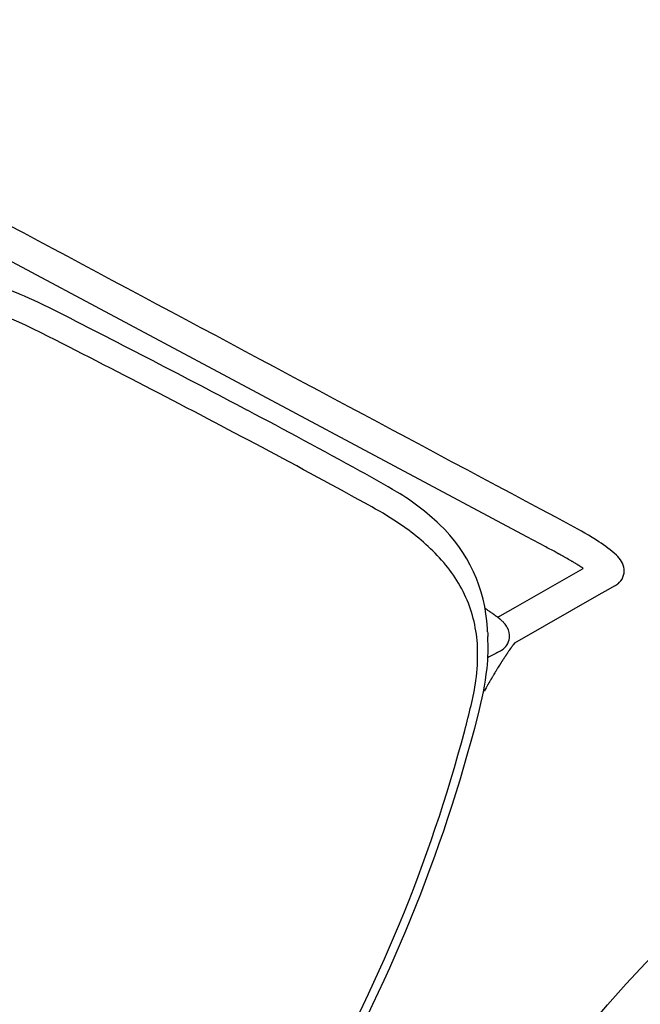
# Model space of a CAD drawing. Units: inches. Extents: x -841 to 712, y -293 to 452.
# Drawn here: x 487 to 496, y 370 to 385 of the extents above; entities that cross this region are included whole.
import ezdxf

# ---------------------------------------------------------------- set-up
doc = ezdxf.new("R2010")
doc.units = ezdxf.units.IN
doc.header["$MEASUREMENT"] = 0
doc.layers.add('SEAT', color=5, linetype='Continuous')
doc.layers.add('TABLE', color=6, linetype='Continuous')

# ---------------------------------------------------------------- blocks, each defined once
blk = doc.blocks.new('LET508ULNG_0P')
at = {"layer": 'TABLE'}
blk.add_circle((0, 0), 18, dxfattribs=at)
blk = doc.blocks.new('3AAS38H01_0P')
at = {"layer": 'SEAT'}
for p, q in [((9.238, 9.058), (9.238, 9.058)), ((9.24, 9.062), (9.24, 9.062)), ((7.669, 8.985), (-8.018, 8.465)), ((8.002, 8.996), (7.669, 8.985)), ((8.025, 8.997), (8.002, 8.996)), ((8.143, 9.001), (8.025, 8.997)), ((8.059, 7.966), (8.659, 8.997)), ((8.18, 9.002), (8.143, 9.001)), ((8.188, 9.002), (8.18, 9.002)), ((8.195, 9.002), (8.188, 9.002)), ((8.202, 9.003), (8.195, 9.002)), ((8.225, 9.003), (8.218, 9.003)), ((8.218, 9.003), (8.218, 9.003)), ((8.225, 9.003), (8.225, 9.003)), ((8.232, 9.004), (8.232, 9.004)), ((8.24, 9.004), (8.239, 9.004)), ((8.239, 9.004), (8.239, 9.004)), ((8.248, 9.004), (8.247, 9.004)), ((8.247, 9.004), (8.247, 9.004)), ((8.255, 9.004), (8.254, 9.004)), ((8.254, 9.004), (8.254, 9.004)), ((8.27, 9.004), (8.27, 9.004)), ((8.292, 9.005), (8.291, 9.005)), ((8.291, 9.005), (8.291, 9.005)), ((8.307, 9.005), (8.306, 9.005)), ((8.306, 9.005), (8.306, 9.005)), ((8.321, 9.005), (8.321, 9.005)), ((8.321, 9.005), (8.321, 9.005)), ((8.328, 9.005), (8.328, 9.005)), ((8.35, 9.006), (8.35, 9.006)), ((8.443, 9.005), (8.443, 9.005)), ((8.458, 9.005), (8.458, 9.005)), ((8.465, 9.005), (8.464, 9.005)), ((8.464, 9.005), (8.464, 9.005)), ((8.471, 9.005), (8.471, 9.005)), ((8.499, 9.004), (8.499, 9.004)), ((8.527, 9.004), (8.526, 9.004)), ((8.526, 9.004), (8.526, 9.004)), ((8.553, 9.003), (8.552, 9.003)), ((8.552, 9.003), (8.552, 9.003)), ((8.56, 9.003), (8.559, 9.003)), ((8.559, 9.003), (8.559, 9.003)), ((8.566, 9.003), (8.566, 9.003)), ((8.566, 9.003), (8.566, 9.003)), ((8.573, 9.002), (8.572, 9.002)), ((8.572, 9.002), (8.572, 9.002)), ((8.579, 9.002), (8.579, 9.002)), ((8.579, 9.002), (8.579, 9.002)), ((8.585, 9.002), (8.585, 9.002)), ((8.592, 9.001), (8.591, 9.001)), ((8.591, 9.001), (8.591, 9.001)), ((8.653, 8.998), (8.653, 8.998)), ((8.659, 8.998), (8.659, 8.998)), ((9.208, 9.001), (9.13, 8.867)), ((9.213, 9.01), (9.213, 9.01)), ((9.224, 9.03), (9.224, 9.03)), ((9.224, 9.029), (9.224, 9.029)), ((9.224, 9.029), (9.224, 9.029)), ((9.224, 9.029), (9.224, 9.029)), ((9.225, 9.032), (9.225, 9.032)), ((9.225, 9.032), (9.225, 9.032)), ((9.225, 9.031), (9.225, 9.031)), ((9.226, 9.033), (9.226, 9.033)), ((9.226, 9.033), (9.226, 9.033)), ((9.227, 9.035), (9.227, 9.035)), ((9.227, 9.035), (9.227, 9.035)), ((9.227, 9.034), (9.227, 9.034)), ((9.227, 9.034), (9.227, 9.034)), ((9.228, 9.036), (9.228, 9.036)), ((9.228, 9.036), (9.228, 9.036)), ((9.23, 9.04), (9.23, 9.04)), ((9.23, 9.04), (9.23, 9.04)), ((9.232, 9.045), (9.232, 9.045)), ((9.232, 9.045), (9.232, 9.045)), ((9.091, 8.801), (8.324, 7.482)), ((9.13, 8.867), (9.091, 8.801)), ((7.924, 7.734), (8.059, 7.966)), ((7.667, 7.713), (7.668, 7.713)), ((7.668, 7.713), (7.668, 7.713)), ((7.704, 7.711), (7.704, 7.711)), ((7.716, 7.711), (7.719, 7.711)), ((7.719, 7.711), (7.719, 7.711)), ((7.742, 7.709), (7.745, 7.709)), ((7.745, 7.709), (7.745, 7.709)), ((7.754, 7.709), (7.754, 7.709)), ((7.762, 7.708), (7.762, 7.708)), ((7.773, 7.708), (7.773, 7.708)), ((7.776, 7.707), (7.776, 7.707)), ((7.779, 7.707), (7.779, 7.707)), ((7.781, 7.707), (7.781, 7.707)), ((7.798, 7.706), (7.798, 7.706)), ((7.8, 7.706), (7.8, 7.706)), ((7.803, 7.705), (7.803, 7.705)), ((7.806, 7.705), (7.806, 7.705)), ((7.808, 7.705), (7.808, 7.705)), ((7.819, 7.704), (7.819, 7.704)), ((7.821, 7.704), (7.821, 7.704)), ((7.829, 7.703), (7.829, 7.703)), ((7.832, 7.703), (7.832, 7.703)), ((7.834, 7.703), (7.834, 7.703)), ((7.837, 7.702), (7.837, 7.702)), ((7.842, 7.702), (7.842, 7.702)), ((7.845, 7.702), (7.845, 7.702)), ((7.847, 7.701), (7.847, 7.701)), ((7.86, 7.7), (7.86, 7.7)), ((7.879, 7.698), (7.879, 7.698)), ((7.886, 7.697), (7.886, 7.697)), ((7.889, 7.697), (7.889, 7.697)), ((7.898, 7.695), (7.898, 7.695)), ((7.9, 7.695), (7.9, 7.695)), ((7.902, 7.695), (7.902, 7.695)), ((7.902, 7.695), (7.902, 7.695)), ((7.903, 7.697), (7.903, 7.697)), ((7.903, 7.697), (7.903, 7.697)), ((7.904, 7.7), (7.904, 7.7)), ((7.904, 7.699), (7.904, 7.699)), ((7.905, 7.7), (7.905, 7.7)), ((7.905, 7.694), (7.905, 7.694)), ((7.907, 7.704), (7.907, 7.705)), ((7.907, 7.705), (7.907, 7.705)), ((7.909, 7.694), (7.909, 7.694)), ((7.911, 7.712), (7.912, 7.714)), ((7.912, 7.714), (7.918, 7.724)), ((7.918, 7.724), (7.919, 7.725)), ((7.919, 7.725), (7.923, 7.733)), ((7.921, 7.692), (7.921, 7.692)), ((7.923, 7.733), (7.924, 7.734)), ((7.925, 7.691), (7.925, 7.691)), ((7.927, 7.691), (7.927, 7.691)), ((7.93, 7.691), (7.93, 7.691)), ((7.94, 7.689), (7.94, 7.689)), ((7.949, 7.687), (7.949, 7.687)), ((7.952, 7.687), (7.952, 7.687)), ((7.96, 7.685), (7.96, 7.685)), ((7.975, 7.682), (7.975, 7.682)), ((7.983, 7.68), (7.983, 7.68)), ((7.999, 7.676), (7.999, 7.676)), ((8.002, 7.676), (8.002, 7.676)), ((8.014, 7.672), (8.014, 7.672)), ((8.024, 7.669), (8.024, 7.669)), ((8.026, 7.669), (8.026, 7.669)), ((8.312, 7.39), (8.311, 7.389)), ((8.311, 7.389), (8.311, 7.389)), ((8.312, 7.399), (8.312, 7.397)), ((8.312, 7.397), (8.312, 7.397)), ((8.312, 7.395), (8.312, 7.393)), ((8.312, 7.393), (8.312, 7.393)), ((8.313, 7.407), (8.313, 7.406)), ((8.313, 7.406), (8.313, 7.406)), ((8.313, 7.403), (8.313, 7.402)), ((8.313, 7.402), (8.313, 7.402)), ((8.314, 7.415), (8.314, 7.414)), ((8.314, 7.414), (8.314, 7.414)), ((8.314, 7.411), (8.314, 7.41)), ((8.314, 7.41), (8.314, 7.41)), ((8.316, 7.426), (8.315, 7.425)), ((8.315, 7.425), (8.315, 7.425)), ((8.315, 7.423), (8.315, 7.421)), ((8.315, 7.421), (8.315, 7.421)), ((8.315, 7.419), (8.315, 7.418)), ((8.315, 7.418), (8.315, 7.418)), ((8.316, 7.43), (8.316, 7.429)), ((8.316, 7.429), (8.316, 7.429)), ((8.317, 7.44), (8.317, 7.439)), ((8.317, 7.439), (8.317, 7.439)), ((8.317, 7.437), (8.317, 7.436)), ((8.317, 7.436), (8.317, 7.436)), ((8.318, 7.447), (8.318, 7.447)), ((8.318, 7.446), (8.318, 7.446)), ((8.318, 7.444), (8.318, 7.444)), ((8.318, 7.443), (8.318, 7.443)), ((8.319, 7.453), (8.319, 7.453)), ((8.319, 7.452), (8.319, 7.452)), ((8.319, 7.45), (8.319, 7.45)), ((8.319, 7.449), (8.319, 7.449)), ((8.32, 7.461), (8.32, 7.461)), ((8.32, 7.459), (8.32, 7.459)), ((8.32, 7.458), (8.32, 7.458)), ((8.32, 7.456), (8.32, 7.456)), ((8.32, 7.455), (8.32, 7.455)), ((8.321, 7.467), (8.321, 7.467)), ((8.321, 7.466), (8.321, 7.466)), ((8.321, 7.464), (8.321, 7.464)), ((8.321, 7.464), (8.321, 7.464)), ((8.321, 7.462), (8.321, 7.462)), ((8.322, 7.472), (8.322, 7.472)), ((8.322, 7.471), (8.322, 7.471)), ((8.322, 7.47), (8.322, 7.47)), ((8.322, 7.469), (8.322, 7.469)), ((8.323, 7.478), (8.323, 7.478)), ((8.323, 7.478), (8.323, 7.478)), ((8.323, 7.476), (8.323, 7.476)), ((8.323, 7.476), (8.323, 7.476)), ((8.323, 7.474), (8.323, 7.474)), ((8.323, 7.473), (8.323, 7.473)), ((8.324, 7.483), (8.324, 7.483)), ((8.324, 7.483), (8.324, 7.483)), ((8.324, 7.482), (8.324, 7.482)), ((8.324, 7.48), (8.324, 7.48)), ((8.324, 7.48), (8.324, 7.48)), ((8.325, 7.488), (8.325, 7.488)), ((8.325, 7.488), (8.325, 7.488)), ((8.325, 7.487), (8.325, 7.487)), ((8.325, 7.486), (8.325, 7.486)), ((8.325, 7.485), (8.325, 7.485)), ((8.326, 7.493), (8.326, 7.493)), ((8.326, 7.492), (8.326, 7.492)), ((8.326, 7.492), (8.326, 7.492)), ((8.326, 7.492), (8.326, 7.492)), ((8.326, 7.491), (8.326, 7.491)), ((8.326, 7.491), (8.326, 7.491)), ((8.326, 7.491), (8.326, 7.491)), ((8.326, 7.491), (8.326, 7.491)), ((8.326, 7.49), (8.326, 7.49)), ((8.326, 7.49), (8.326, 7.49)), ((8.326, 7.49), (8.326, 7.49)), ((8.326, 7.49), (8.326, 7.49)), ((8.326, 7.489), (8.326, 7.489)), ((8.327, 7.493), (8.327, 7.493)), ((7.918, 7.363), (7.918, 7.363)), ((8.3, 7.239), (8.299, 7.235)), ((8.301, 7.256), (8.3, 7.252)), ((8.3, 7.252), (8.3, 7.25)), ((8.3, 7.25), (8.3, 7.25)), ((8.3, 7.244), (8.3, 7.241)), ((8.3, 7.241), (8.3, 7.239)), ((8.302, 7.27), (8.301, 7.268)), ((8.301, 7.268), (8.301, 7.264)), ((8.301, 7.264), (8.301, 7.262)), ((8.301, 7.262), (8.301, 7.258)), ((8.301, 7.258), (8.301, 7.256)), ((8.302, 7.279), (8.302, 7.279)), ((8.302, 7.273), (8.302, 7.27)), ((8.304, 7.297), (8.303, 7.295)), ((8.303, 7.295), (8.303, 7.292)), ((8.303, 7.292), (8.303, 7.29)), ((8.303, 7.29), (8.303, 7.286)), ((8.303, 7.286), (8.303, 7.284)), ((8.303, 7.284), (8.303, 7.284)), ((8.304, 7.306), (8.304, 7.303)), ((8.304, 7.303), (8.304, 7.301)), ((8.304, 7.301), (8.304, 7.297)), ((8.306, 7.332), (8.306, 7.329)), ((8.306, 7.329), (8.306, 7.329)), ((8.31, 7.371), (8.31, 7.371)), ((8.311, 7.386), (8.311, 7.384)), ((8.311, 7.384), (8.311, 7.384)), ((8.311, 7.382), (8.311, 7.38)), ((8.311, 7.38), (8.311, 7.38)), ((8.293, 7.106), (8.293, 7.106)), ((8.293, 7.092), (8.293, 7.088)), ((8.293, 7.088), (8.293, 7.085)), ((8.295, 7.139), (8.294, 7.135)), ((8.294, 7.135), (8.294, 7.132)), ((8.294, 7.132), (8.294, 7.125)), ((8.294, 7.125), (8.294, 7.121)), ((8.294, 7.121), (8.294, 7.119)), ((8.294, 7.119), (8.294, 7.115)), ((8.294, 7.115), (8.294, 7.115)), ((8.295, 7.158), (8.295, 7.154)), ((8.295, 7.154), (8.295, 7.152)), ((8.295, 7.152), (8.295, 7.148)), ((8.295, 7.148), (8.295, 7.145)), ((8.295, 7.145), (8.295, 7.141)), ((8.295, 7.141), (8.295, 7.139)), ((8.297, 7.184), (8.296, 7.18)), ((8.296, 7.18), (8.296, 7.18)), ((8.296, 7.171), (8.296, 7.171)), ((8.298, 7.202), (8.297, 7.198)), ((8.297, 7.198), (8.297, 7.196)), ((8.297, 7.196), (8.297, 7.196)), ((8.298, 7.214), (8.298, 7.211)), ((8.298, 7.211), (8.298, 7.208)), ((8.298, 7.208), (8.298, 7.205)), ((8.298, 7.205), (8.298, 7.202)), ((8.299, 7.235), (8.299, 7.233)), ((8.299, 7.233), (8.299, 7.233)), ((8.289, 6.959), (8.289, 6.959)), ((8.289, 6.947), (8.289, 6.947)), ((8.29, 7.012), (8.29, 7.009)), ((8.29, 7.009), (8.29, 7.009)), ((8.29, 6.988), (8.29, 6.983)), ((8.29, 6.983), (8.29, 6.983)), ((8.291, 7.04), (8.291, 7.037)), ((8.291, 7.037), (8.291, 7.033)), ((8.291, 7.033), (8.291, 7.03)), ((8.291, 7.03), (8.291, 7.026)), ((8.291, 7.026), (8.291, 7.026)), ((8.293, 7.085), (8.292, 7.081)), ((8.292, 7.081), (8.292, 7.081)), ((8.292, 7.072), (8.292, 7.072)), ((8.287, 6.845), (8.287, 6.842)), ((8.287, 6.842), (8.287, 6.838)), ((8.287, 6.838), (8.287, 6.835)), ((8.287, 6.835), (8.287, 6.83)), ((8.287, 6.83), (8.287, 6.827)), ((8.287, 6.827), (8.287, 6.827)), ((8.287, 6.82), (8.287, 6.816)), ((8.287, 6.816), (8.287, 6.813)), ((8.287, 6.813), (8.287, 6.808)), ((8.287, 6.808), (8.287, 6.805)), ((8.287, 6.805), (8.287, 6.805)), ((8.287, 6.786), (8.287, 6.775)), ((8.288, 6.919), (8.288, 6.911)), ((8.288, 6.911), (8.288, 6.908)), ((8.288, 6.908), (8.288, 6.908)), ((8.288, 6.897), (8.288, 6.894)), ((8.288, 6.894), (8.288, 6.886)), ((8.288, 6.886), (8.288, 6.882)), ((8.288, 6.882), (8.288, 6.882)), ((8.288, 6.867), (8.288, 6.864)), ((8.288, 6.864), (8.288, 6.86)), ((8.288, 6.86), (8.288, 6.86)), ((8.287, 6.775), (8.287, 6.771)), ((8.287, 6.771), (8.287, 6.761)), ((8.287, 6.761), (8.287, 6.756)), ((8.287, 6.756), (8.287, 6.746)), ((8.287, 6.746), (8.287, 6.742)), ((8.287, 6.742), (8.287, 6.731)), ((8.287, 6.731), (8.287, 6.727)), ((8.287, 6.727), (8.287, 6.716)), ((8.287, 6.716), (8.287, 6.682)), ((8.287, 6.682), (8.287, 6.671)), ((8.287, 6.671), (8.287, 6.61)), ((8.33, 5.942), (8.33, 5.942))]:
    blk.add_line(p, q, dxfattribs=at)
for centre, radius, start, end in [((81549.22, -2460809.826), 2462169.891, 91.897843382, 91.898225797), ((8.379, 4.103), 5.375, 86.9332, 92.2957), ((8.587, 7.532), 1.941, 77.7591, 87.6598), ((8.936, 9.086), 0.348, 38.2054, 79.6513), ((9.004, 9.154), 0.253, 338.6832, 35.6181), ((9.01, 9.152), 0.247, 334.3949, 337.6978), ((9.01, 9.152), 0.246, 337.7016, 338.5619), ((8.644, -5.06), 14.069, 91.737, 91.8), ((8.386, 3.556), 5.449, 91.6142, 91.6838), ((8.355, 4.625), 4.38, 91.5164, 91.6135), ((8.363, 4.312), 4.693, 91.423, 91.504), ((8.381, 3.59), 5.416, 91.3437, 91.4142), ((8.397, 2.933), 6.073, 91.1978, 91.3371), ((8.395, 3.037), 5.969, 90.9923, 91.1983), ((8.39, 3.299), 5.707, 90.8444, 90.9851), ((8.389, 3.387), 5.619, 90.6948, 90.837), ((8.388, 3.411), 5.594, 90.6197, 90.687), ((8.388, 3.426), 5.58, 90.3948, 90.6197), ((8.387, 3.671), 5.334, 89.3999, 90.4017), ((8.39, 4.009), 4.996, 89.2221, 89.3915), ((8.391, 4.088), 4.918, 89.1488, 89.2218), ((8.392, 4.145), 4.861, 89.0667, 89.1403), ((8.394, 4.29), 4.716, 88.724, 89.0681), ((8.399, 4.478), 4.528, 88.389, 88.7236), ((8.404, 4.682), 4.324, 88.0361, 88.3799), ((8.409, 4.836), 4.17, 87.9443, 88.0246), ((8.412, 4.896), 4.11, 87.853, 87.934), ((8.415, 4.977), 4.028, 87.7604, 87.8425), ((8.418, 5.056), 3.95, 87.6665, 87.7496), ((8.421, 5.143), 3.863, 87.571, 87.6554), ((8.424, 5.213), 3.792, 87.4742, 87.5711), ((8.44, 5.56), 3.445, 86.4586, 87.4763), ((8.458, 5.846), 3.158, 86.3364, 86.4458), ((1.698, 13.342), 8.674, 329.9666, 330.0375), ((2.935, 12.63), 7.247, 330.0345, 330.2033), ((8.974, 9.171), 0.287, 330.479, 330.6684), ((8.957, 9.181), 0.308, 330.3602, 330.478), ((8.929, 9.197), 0.34, 330.2586, 330.3594), ((8.993, 9.161), 0.266, 330.9645, 331.2928), ((8.996, 9.159), 0.263, 330.9027, 330.9661), ((8.983, 9.166), 0.277, 330.67, 330.9022), ((8.995, 9.16), 0.263, 331.3125, 331.5543), ((9.001, 9.156), 0.257, 331.8447, 332.1035), ((8.998, 9.158), 0.26, 331.5738, 331.8243), ((9.004, 9.155), 0.253, 332.1222, 332.9691), ((9.007, 9.153), 0.25, 332.99, 334.3733), ((11.223, -207.28), 215.96, 92.18239, 93.04861), ((7.106, -100.523), 109.124, 91.12861, 92.15717), ((5.439, -9.168), 17.755, 89.4489, 91.5561), ((5.544, 4.933), 3.653, 76.1561, 88.958), ((5.883, 6.204), 2.338, 32.7524, 76.7806), ((0.065, 1.247), 7.139, 97.8702, 160.7572), ((0.129, 0.049), 8.335, 92.6956, 97.1841), ((11.186, -205.394), 213.676, 92.06652, 93.08996), ((7.883, -118.58), 126.799, 91.12734, 91.98966), ((5.506, 2.911), 5.285, 85.632, 91.2716), ((5.672, 4.787), 3.402, 72.8725, 86.0166), ((6.012, 5.874), 2.263, 53.2306, 72.9892), ((0.011, 1.359), 6.621, 92.9691, 131.504), ((7.551, 4.208), 3.507, 87.505, 88.1005), ((7.562, 4.459), 3.255, 87.2912, 87.5003), ((7.574, 4.703), 3.011, 86.7955, 87.2388), ((7.582, 4.852), 2.862, 86.5648, 86.7384), ((7.588, 4.947), 2.767, 86.3913, 86.5646), ((7.596, 5.081), 2.632, 86.1483, 86.3919), ((7.599, 5.127), 2.587, 86.0835, 86.1462), ((7.607, 5.243), 2.47, 86.0203, 86.0828), ((7.609, 5.272), 2.441, 85.9543, 86.0208), ((7.614, 5.334), 2.379, 85.5613, 85.9561), ((7.62, 5.411), 2.301, 85.4979, 85.5603), ((7.618, 5.386), 2.326, 85.4272, 85.4979), ((7.621, 5.432), 2.281, 85.3648, 85.427), ((7.624, 5.459), 2.253, 85.2922, 85.365), ((7.63, 5.543), 2.17, 85.0155, 85.2938), ((7.642, 5.671), 2.041, 84.9445, 85.0144), ((7.646, 5.717), 1.994, 84.719, 84.946), ((7.651, 5.779), 1.932, 84.6437, 84.7183), ((7.653, 5.794), 1.918, 84.5647, 84.6437), ((7.655, 5.819), 1.892, 84.4888, 84.5646), ((7.658, 5.851), 1.86, 84.3324, 84.4892), ((7.656, 5.833), 1.878, 84.2512, 84.3315), ((7.662, 5.891), 1.82, 84.1746, 84.2508), ((7.668, 5.945), 1.765, 83.7665, 84.177), ((7.687, 6.122), 1.587, 83.0651, 83.772), ((7.703, 6.252), 1.457, 82.7809, 83.0577), ((7.708, 6.295), 1.413, 82.6761, 82.7801), ((7.714, 6.335), 1.373, 82.2816, 82.6769), ((7.722, 6.401), 1.306, 82.1876, 82.2801), ((7.716, 6.354), 1.354, 82.125, 82.187), ((8.214, 7.522), 0.357, 150.7187, 151.1226), ((7.725, 6.421), 1.286, 81.9825, 82.1244), ((8.239, 7.509), 0.385, 150.4154, 150.7015), ((8.27, 7.491), 0.421, 150.2589, 150.4162), ((8.301, 7.473), 0.456, 150.1732, 150.2596), ((8.868, 7.146), 1.112, 149.8895, 150.1127), ((7.73, 6.451), 1.255, 81.7722, 81.9834), ((11.216, 5.785), 3.825, 149.7569, 149.8703), ((7.741, 6.529), 1.177, 81.2054, 81.7758), ((7.751, 6.594), 1.111, 80.9683, 81.2019), ((7.754, 6.612), 1.093, 80.8626, 80.9677), ((7.758, 6.639), 1.066, 80.7287, 80.8628), ((7.765, 6.682), 1.022, 80.1213, 80.7326), ((6.086, 6.017), 2.104, 31.2662, 52.5181), ((7.778, 6.757), 0.946, 79.5867, 80.1202), ((7.784, 6.791), 0.911, 79.4318, 79.5827), ((7.792, 6.834), 0.868, 78.8584, 79.4334), ((7.807, 6.906), 0.795, 77.8007, 78.8643), ((7.823, 6.981), 0.717, 77.1133, 77.7915), ((7.838, 7.047), 0.65, 75.6379, 77.1286), ((7.856, 7.117), 0.578, 75.3739, 75.6303), ((7.859, 7.127), 0.567, 74.1041, 75.3897), ((7.873, 7.179), 0.513, 72.9634, 74.0989), ((7.88, 7.202), 0.489, 72.6408, 72.9595), ((7.884, 7.213), 0.477, 71.603, 72.6413), ((7.922, 7.319), 0.365, 59.7306, 71.9694), ((7.972, 7.404), 0.266, 23.9365, 59.9226), ((4.717, 5.388), 3.76, 33.399, 33.6009), ((6.04, 6.258), 2.178, 32.4111, 33.4569), ((12.74, 10.528), 5.767, 212.547, 213.2807), ((7.986, 7.412), 0.251, 329.9864, 23.4993), ((10.54, 7.159), 2.241, 174.1129, 174.1849), ((10.281, 7.186), 1.98, 173.7602, 173.838), ((10.366, 7.177), 2.066, 173.8808, 173.9565), ((10.449, 7.168), 2.149, 173.9983, 174.0722), ((10.117, 7.205), 1.815, 173.5093, 173.5915), ((10.2, 7.195), 1.898, 173.6365, 173.7163), ((9.957, 7.223), 1.654, 173.2442, 173.3312), ((10.038, 7.214), 1.735, 173.3787, 173.4631), ((9.803, 7.241), 1.499, 172.9631, 173.0555), ((9.881, 7.232), 1.577, 173.1057, 173.1953), ((9.619, 7.265), 1.313, 172.5089, 172.7643), ((9.73, 7.251), 1.425, 172.816, 172.9113), ((9.463, 7.285), 1.156, 172.1803, 172.2881), ((9.522, 7.277), 1.215, 172.3461, 172.4511), ((9.338, 7.303), 1.03, 171.8323, 171.9477), ((9.367, 7.299), 1.059, 171.9474, 172.0087), ((9.398, 7.294), 1.09, 172.009, 172.1207), ((9.418, 7.292), 1.11, 172.1202, 172.1802), ((9.222, 7.32), 0.913, 171.4613, 171.5849), ((9.244, 7.316), 0.935, 171.5845, 171.6497), ((9.278, 7.311), 0.969, 171.6498, 171.7693), ((9.306, 7.307), 0.998, 171.769, 171.832), ((9.081, 7.341), 0.77, 170.9922, 171.0635), ((9.11, 7.337), 0.8, 171.064, 171.1969), ((9.136, 7.333), 0.825, 171.1966, 171.2658), ((9.164, 7.328), 0.854, 171.266, 171.3944), ((9.192, 7.324), 0.882, 171.394, 171.4609), ((8.953, 7.362), 0.64, 170.4104, 170.5604), ((8.977, 7.358), 0.665, 170.5598, 170.6361), ((9.005, 7.354), 0.693, 170.6367, 170.7804), ((9.029, 7.35), 0.717, 170.78, 170.8539), ((9.055, 7.345), 0.744, 170.8542, 170.9926), ((8.856, 7.379), 0.542, 169.9298, 170.0933), ((8.879, 7.375), 0.565, 170.0926, 170.1745), ((8.905, 7.37), 0.591, 170.1751, 170.3313), ((8.928, 7.366), 0.614, 170.3308, 170.41), ((8.723, 7.403), 0.407, 169.1278, 169.3152), ((8.744, 7.399), 0.427, 169.3144, 169.4062), ((8.766, 7.395), 0.451, 169.4072, 169.5858), ((8.787, 7.391), 0.472, 169.5851, 169.6734), ((8.811, 7.387), 0.496, 169.6743, 169.8448), ((8.833, 7.383), 0.518, 169.8442, 169.9293), ((8.603, 7.427), 0.284, 168.1018, 168.5333), ((8.647, 7.418), 0.329, 168.5814, 168.7644), ((8.677, 7.412), 0.359, 168.7657, 169.0333), ((8.701, 7.407), 0.385, 169.0312, 169.1268), ((8.491, 7.451), 0.169, 166.9423, 167.3932), ((8.514, 7.446), 0.193, 167.3866, 167.5076), ((8.531, 7.442), 0.211, 167.5094, 167.7519), ((8.549, 7.438), 0.229, 167.7505, 167.8652), ((8.566, 7.435), 0.246, 167.8668, 168.097), ((8.336, 7.49), 0.0101, 163.872, 164.5302), ((8.356, 7.484), 0.0305, 164.5139, 165.4249), ((8.387, 7.476), 0.0629, 165.3571, 165.622), ((8.336, 7.489), 0.00974, 165.5473, 165.7235), ((8.405, 7.472), 0.0813, 165.6602, 165.9759), ((8.385, 7.477), 0.0603, 165.9577, 166.0724), ((8.423, 7.467), 0.1, 166.0603, 166.3065), ((8.418, 7.468), 0.0943, 166.3036, 166.3903), ((8.437, 7.464), 0.114, 166.3869, 166.5261), ((8.445, 7.462), 0.122, 166.5256, 166.5993), ((8.451, 7.46), 0.128, 166.5992, 166.7352), ((8.469, 7.456), 0.147, 166.736, 166.8024), ((8.465, 7.457), 0.143, 166.8038, 166.9362), ((5.23, 5.621), 3.203, 24.2395, 32.9409), ((71.123, -31.432), 73.878, 148.43699, 148.57526), ((6.479, 8.307), 2.003, 327.7823, 329.3759), ((13.308, 6.941), 5.017, 176.4604, 176.5272), ((12.578, 6.988), 4.286, 176.0337, 176.1084), ((12.648, 6.983), 4.356, 176.1084, 176.1825), ((11.907, 7.037), 3.613, 175.369, 175.7321), ((11.213, 7.095), 2.916, 174.5508, 175.3242), ((10.765, 7.137), 2.466, 174.3349, 174.5349), ((10.629, 7.15), 2.33, 174.2248, 174.295), ((5.512, 5.651), 2.784, 21.9432, 31.5788), ((15.385, 6.836), 7.097, 177.7487, 177.8227), ((15.655, 6.826), 7.367, 177.8231, 177.928), ((14.583, 6.872), 6.294, 177.2755, 177.3923), ((14.327, 6.884), 6.038, 177.1928, 177.275), ((14.327, 6.884), 6.038, 177.0361, 177.1545), ((13.606, 6.923), 5.315, 176.6634, 176.8591), ((4.01, 5.113), 4.524, 14.5189, 23.76), ((17.619, 6.77), 9.332, 178.9087, 179.0816), ((17.265, 6.777), 8.978, 178.6814, 178.8362), ((17.48, 6.772), 9.193, 178.8359, 178.9084), ((16.869, 6.786), 8.582, 178.4013, 178.4951), ((17.018, 6.782), 8.731, 178.513, 178.6527), ((16.267, 6.804), 7.98, 178.0766, 178.3054), ((16.232, 6.805), 7.944, 178.0084, 178.0768), ((19.418, 6.75), 11.131, 179.4353, 179.5108), ((14.861, 6.786), 6.574, 179.6362, 179.7006), ((25.469, 6.747), 17.182, 179.8074, 179.8716), ((17.86, 6.766), 9.573, 179.1476, 179.2182), ((17.538, 6.77), 9.251, 179.3046, 179.3959), ((4.596, 5.265), 3.778, 16.2127, 22.1782), ((-16.477, -0.808), 25.709, 15.2218, 16.0985), ((-14.754, -0.228), 24.033, 359.9751, 15.6311), ((-14.446, -0.227), 23.597, 359.9722, 15.1542)]:
    blk.add_arc(centre, radius, start, end, dxfattribs=at)

msp = doc.modelspace()

# ---------------------------------------------------------------- block references
for name, p, rotation in [('3AAS38H01_0P', (483.29, 373.581), 329.9999999999999), ('LET508ULNG_0P', (509.271, 358.581), 180)]:
    msp.add_blockref(name, p, dxfattribs=dict(rotation=rotation))

doc.saveas('drawing.dxf')
